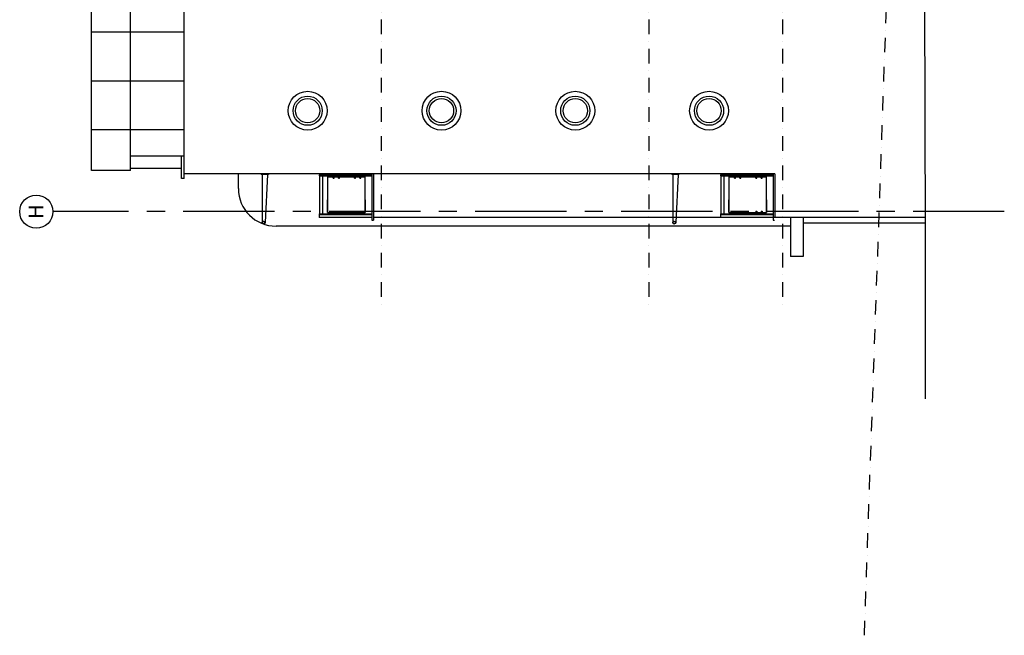
# Model space of a CAD drawing. Units: millimetres. Extents: x -35615 to -13985, y 13111 to 61848.
# Drawn here: x -35615 to -15377, y 13111 to 25776 of the extents above; entities that cross this region are included whole.
import ezdxf
from ezdxf.enums import TextEntityAlignment as Align

# ---------------------------------------------------------------- set-up
doc = ezdxf.new("R2010")
doc.units = ezdxf.units.MM
for name, pattern in [('BASECT2$0$DASHDOT', [1, 0.5, -0.25, 0, -0.25]), ('CENTER', [2, 1.25, -0.25, 0.25, -0.25]), ('CENTER2', [1.125, 0.75, -0.125, 0.125, -0.125]), ('DASHDOT', [1, 0.5, -0.25, 0, -0.25])]:
    doc.linetypes.add(name, pattern=pattern)
for name, color, linetype in [('23', 7, 'CONTINUOUS'), ('24', 7, 'CONTINUOUS'), ('29', 7, 'CONTINUOUS'), ('31', 7, 'CONTINUOUS'), ('BALCONY', 2, 'CONTINUOUS'), ('BRISE-SOL', 7, 'CONTINUOUS'), ('CONCRETE', 3, 'CONTINUOUS'), ('EXTERNAL-WALL', 2, 'CONTINUOUS'), ('GRIDLINES', 1, 'CENTER2'), ('MISC', 1, 'CONTINUOUS')]:
    doc.layers.add(name, color=color, linetype=linetype)
doc.styles.get("Standard").update_dxf_attribs({"font": 'simplex.shx', "height": 0.2})

# ---------------------------------------------------------------- blocks, each defined once
blk = doc.blocks.new('A$C4A4838BF')
at = {"layer": '24', "color": 1, "linetype": 'Continuous'}
blk.add_line((2418, 500), (1468, 500), dxfattribs=at)
at = {"layer": '24', "color": 2, "linetype": 'Continuous'}
blk.add_line((2418, -7750), (1518, -7750), dxfattribs=at)
at = {"layer": '31', "color": 1, "linetype": 'Continuous'}
for p, q in [((1598, 1617), (1583, 1617)), ((1583, 1617), (1583, 531)), ((1598, 1617), (1598, 531)), ((2381, 1607), (1598, 1607)), ((2381, 1544), (1598, 1544)), ((2356, 1444), (1623, 1444)), ((1623, 1444), (1885, 1444)), ((1623, 1444), (1623, 1327)), ((2356, 1444), (2356, 1327)), ((2396, 1617), (2381, 1617)), ((2381, 1617), (2381, 531)), ((2396, 1617), (2396, 531)), ((1598, 1327), (1648, 1327)), ((1598, 1307), (1648, 1307)), ((1598, 1217), (1648, 1217)), ((1623, 1307), (1623, 1217)), ((1648, 1327), (1648, 1307)), ((1648, 1217), (1648, 1197)), ((2331, 1327), (2331, 1307)), ((2331, 1327), (2381, 1327)), ((2331, 1307), (2381, 1307)), ((2331, 1217), (2331, 1197)), ((2331, 1217), (2381, 1217)), ((2356, 1307), (2356, 1217)), ((1598, 1197), (1648, 1197)), ((1623, 1197), (1623, 887)), ((2331, 1197), (2381, 1197)), ((2356, 1197), (2356, 887)), ((1648, 887), (1598, 887)), ((1648, 867), (1598, 867)), ((1623, 867), (1623, 777)), ((1648, 887), (1648, 867)), ((2331, 887), (2331, 867)), ((2331, 887), (2381, 887)), ((2331, 867), (2381, 867)), ((2356, 867), (2356, 777)), ((1648, 777), (1598, 777)), ((1648, 757), (1598, 757)), ((1623, 757), (1623, 667)), ((1623, 667), (2356, 667)), ((1885, 667), (1623, 667)), ((1648, 777), (1648, 757)), ((2331, 777), (2331, 757)), ((2331, 777), (2381, 777)), ((2331, 757), (2381, 757)), ((2356, 757), (2356, 667)), ((1598, -6633), (1583, -6633)), ((1583, -6633), (1583, -7719)), ((1598, -6633), (1598, -7719)), ((2381, -6643), (1598, -6643)), ((2396, -6633), (2381, -6633)), ((2381, -6633), (2381, -7719)), ((2396, -6633), (2396, -7719)), ((2381, -6706), (1598, -6706)), ((2356, -6806), (1623, -6806)), ((1623, -6806), (1885, -6806)), ((1623, -6806), (1623, -6923)), ((2356, -6806), (2356, -6923)), ((1598, -6923), (1648, -6923)), ((1598, -6943), (1648, -6943)), ((1598, -7033), (1648, -7033)), ((1598, -7053), (1648, -7053)), ((1623, -6943), (1623, -7033)), ((1623, -7053), (1623, -7363)), ((1648, -6923), (1648, -6943)), ((1648, -7033), (1648, -7053)), ((2331, -6923), (2331, -6943)), ((2331, -6923), (2381, -6923)), ((2331, -6943), (2381, -6943)), ((2331, -7033), (2331, -7053)), ((2331, -7033), (2381, -7033)), ((2331, -7053), (2381, -7053)), ((2356, -6943), (2356, -7033)), ((2356, -7053), (2356, -7363)), ((1648, -7363), (1598, -7363)), ((1648, -7383), (1598, -7383)), ((1648, -7473), (1598, -7473)), ((1623, -7383), (1623, -7473)), ((1648, -7363), (1648, -7383)), ((1648, -7473), (1648, -7493)), ((2331, -7363), (2331, -7383)), ((2331, -7363), (2381, -7363)), ((2331, -7383), (2381, -7383)), ((2331, -7473), (2331, -7493)), ((2331, -7473), (2381, -7473)), ((2356, -7383), (2356, -7473)), ((1648, -7493), (1598, -7493)), ((1623, -7493), (1623, -7583)), ((1623, -7583), (2356, -7583)), ((1885, -7583), (1623, -7583)), ((2331, -7493), (2381, -7493)), ((2356, -7493), (2356, -7583))]:
    blk.add_line(p, q, dxfattribs=at)
at = {"layer": 'MISC'}
for p, q in [((1518, 531), (1518, 1617)), ((1583, 1617), (1518, 1617)), ((2418, 531), (1468, 531)), ((1468, 531), (1468, 500)), ((1518, -7719), (1518, -6633)), ((1583, -6633), (1518, -6633)), ((2418, -7719), (1468, -7719)), ((1468, -7719), (1468, -7742))]:
    blk.add_line(p, q, dxfattribs=at)

msp = doc.modelspace()

# ---------------------------------------------------------------- linework, layer by layer
at = {"layer": '23', "color": 2, "linetype": 'Continuous'}
for p, q in [((-34135.7, 22671.7), (-34135.7, 37799.4)), ((-34135.7, 22675.1), (-34135.7, 37799.4)), ((-32285.7, 22509.7), (-32285.7, 22965.4)), ((-33335.7, 22671.7), (-34135.7, 22671.7)), ((-33335.7, 22671.7), (-33335.7, 22715.4)), ((-32235.7, 22509.7), (-32235.7, 22603.4))]:
    msp.add_line(p, q, dxfattribs=at)
at = {"layer": '23', "color": 1}
for p, q in [((-33335.7, 22715.4), (-33335.7, 27548.4)), ((-32235.7, 25517.4), (-34135.7, 25517.4)), ((-32235.7, 24514.4), (-34135.7, 24514.4)), ((-32235.7, 23511.4), (-34135.7, 23511.4)), ((-32235.7, 22965.4), (-33335.7, 22965.4))]:
    msp.add_line(p, q, dxfattribs=at)
at = {"layer": '23', "color": 2}
msp.add_line((-32235.7, 22603.4), (-32235.7, 27548.4), dxfattribs=at)
at = {"layer": '23', "color": 1, "linetype": 'Continuous'}
for p, q in [((-20095.7, 21703.4), (-28345.7, 21703.4)), ((-19769.7, 21528.4), (-30345.7, 21528.4))]:
    msp.add_line(p, q, dxfattribs=at)
at = {"layer": '24', "color": 2, "linetype": 'Continuous'}
for p, q in [((-32285.7, 22715.4), (-33335.7, 22715.4)), ((-32235.7, 22509.7), (-32285.7, 22509.7)), ((-20095.7, 22603.4), (-32235.7, 22603.4)), ((-20095.7, 22603.4), (-20095.7, 21703.4)), ((-17005.7, 21703.4), (-20095.7, 21703.4))]:
    msp.add_line(p, q, dxfattribs=at)
at = {"layer": '24', "color": 1}
for p, q in [((-31120.7, 22303.4), (-31120.7, 22603.4)), ((-19769.7, 21703.4), (-19769.7, 20903.4)), ((-19509.7, 21703.4), (-19509.7, 20903.4)), ((-17005.3, 21588.4), (-19509.7, 21588.4)), ((-19509.7, 20903.4), (-19769.7, 20903.4))]:
    msp.add_line(p, q, dxfattribs=at)
at = {"layer": '24', "color": 1, "linetype": 'Continuous'}
msp.add_line((-28345.7, 22603.4), (-28345.7, 21703.4), dxfattribs=at)
msp.add_arc((-30345.7, 22303.4), 775, 180, 270, dxfattribs=at)
at = {"layer": '29', "color": 1, "linetype": 'Continuous'}
for centre, radius in [((-29695.7, 23903.4), 400), ((-26945.7, 23903.4), 400), ((-24195.7, 23903.4), 400), ((-21445.7, 23903.4), 400), ((-29695.7, 23903.4), 300), ((-29695.7, 23903.4), 250), ((-26945.7, 23903.4), 300), ((-26945.7, 23903.4), 250), ((-24195.7, 23903.4), 300), ((-24195.7, 23903.4), 250), ((-21445.7, 23903.4), 300), ((-21445.7, 23903.4), 250)]:
    msp.add_circle(centre, radius, dxfattribs=at)
at = {"layer": 'BALCONY', "color": 7, "linetype": 'BASECT2$0$DASHDOT', "ltscale": 600}
for p, q in [((-28185.7, 40180.2), (-28185.7, 19798)), ((-22685.7, 40180.2), (-22685.7, 19798)), ((-19935.7, 40180.2), (-19935.7, 19798))]:
    msp.add_line(p, q, dxfattribs=at)
at = {"layer": 'BRISE-SOL'}
for p, q in [((-30503.2, 22603.4), (-30653.2, 22603.4)), ((-30653.2, 22603.4), (-30653.2, 22593.4)), ((-30503.2, 22593.4), (-30653.2, 22593.4)), ((-30633.2, 22593.4), (-30633.2, 21602.9)), ((-30523.2, 22593.4), (-30570.2, 21602.9)), ((-30503.2, 22603.4), (-30503.2, 22593.4)), ((-22063.7, 22603.4), (-22213.7, 22603.4)), ((-22213.7, 22603.4), (-22213.7, 22593.4)), ((-22063.7, 22593.4), (-22213.7, 22593.4)), ((-22193.7, 22593.4), (-22193.7, 21602.9)), ((-22083.7, 22593.4), (-22130.7, 21602.9)), ((-22063.7, 22603.4), (-22063.7, 22593.4))]:
    msp.add_line(p, q, dxfattribs=at)
at = {"layer": 'BRISE-SOL', "color": 2}
for centre, radius in [((-30601.7, 21602.9), 31.5), ((-30601.7, 21602.9), 25.5), ((-22162.2, 21602.9), 31.5), ((-22162.2, 21602.9), 25.5)]:
    msp.add_circle(centre, radius, dxfattribs=at)
at = {"layer": 'CONCRETE'}
msp.add_line((-17025.7, 27577.4), (-17004.6, 21387.3), dxfattribs=at)
at = {"layer": 'EXTERNAL-WALL'}
msp.add_line((-17004.6, 21387.3), (-17004.6, 17975), dxfattribs=at)
at = {"layer": 'EXTERNAL-WALL', "color": 3, "linetype": 'DASHDOT', "ltscale": 600}
msp.add_lwpolyline([(-18253.8, 13111.1), (-17469.5, 35461.9), (-17111.2, 43957.4), (-17111.2, 48916.3)], dxfattribs=at)
at = {"layer": 'GRIDLINES', "linetype": 'CENTER', "ltscale": 1500}
msp.add_line((-15377.4, 21826.8), (-34933, 21826.8), dxfattribs=at)
at = {"layer": 'GRIDLINES', "color": 7, "linetype": 'Continuous'}
msp.add_circle((-35273.9, 21826.8), 340.9, dxfattribs=at)

# ---------------------------------------------------------------- block references
at = {"layer": 'MISC', "rotation": 90.00000000000001}
msp.add_blockref('A$C4A4838BF', (-27845.5, 20185.9), dxfattribs=at)

# ---------------------------------------------------------------- texts
at = {"layer": 'GRIDLINES', "color": 2}
msp.add_text('H', height=300, rotation=90, dxfattribs=at).set_placement((-35129.3, 21826.8), align=Align.CENTER)

doc.saveas('drawing.dxf')
